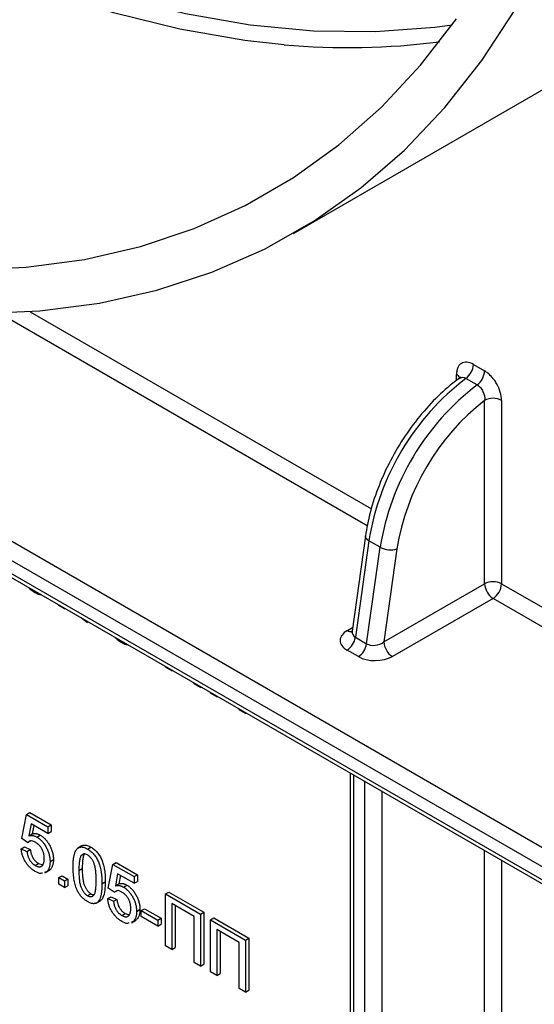
# Model space of a CAD drawing. Units: millimetres. Extents: x -647 to 6636, y -324 to 3696.
# Drawn here: x 2878 to 2943, y 1277 to 1401 of the extents above; entities that cross this region are included whole.
import ezdxf

# ---------------------------------------------------------------- set-up
doc = ezdxf.new("R2010")
doc.units = ezdxf.units.MM
doc.header["$LTSCALE"] = 10

msp = doc.modelspace()

# ---------------------------------------------------------------- linework, layer by layer
at = {"color": 7, "linetype": 'Continuous', "lineweight": 25}
for p, q in [((2682.22207, 1447.71091), (2988.54073, 1270.87691)), ((2987.48007, 1269.0398), (2681.16141, 1445.87379)), ((2681.16141, 1444.24071), (2987.48007, 1267.40671)), ((2681.47213, 1443.55394), (2987.79079, 1266.71995)), ((2912.74991, 1373.80089), (2961.18673, 1401.76287)), ((2935.3663, 1357.31794), (2936.78051, 1356.50153)), ((2935.8496, 1354.74851), (2934.43539, 1355.56492)), ((2936.78051, 1329.74014), (2936.78051, 1352.80571)), ((2938.90183, 1352.80571), (2938.90183, 1329.74014)), ((2921.79721, 1335.75), (2920.11541, 1323.76502)), ((2922.23811, 1335.15123), (2920.5338, 1323.00585)), ((2923.65232, 1334.33482), (2922.23811, 1335.15123)), ((2921.94801, 1322.18944), (2923.65232, 1334.33482)), ((2925.75753, 1334.11284), (2924.11817, 1322.43032)), ((2924.11817, 1322.43032), (2936.78051, 1329.74014)), ((2937.84117, 1327.90302), (2925.17883, 1320.59321)), ((2883.23258, 1326.98555), (2883.23258, 1327.08011)), ((2883.95782, 1326.56688), (2883.23258, 1326.98555)), ((2883.95782, 1326.66144), (2883.95782, 1326.56688)), ((2883.95782, 1326.56688), (2884.03973, 1326.61416)), ((2886.85877, 1324.80845), (2886.11843, 1325.41415)), ((2920.5338, 1323.00585), (2921.94801, 1322.18944)), ((2920.90346, 1320.57431), (2919.48925, 1321.39072)), ((2896.64948, 1319.24014), (2896.64948, 1319.3347)), ((2897.44724, 1318.7796), (2896.64948, 1319.24014)), ((2897.44724, 1318.87417), (2897.44724, 1318.7796)), ((2897.44724, 1318.7796), (2897.52915, 1318.82688)), ((2900.27567, 1317.14678), (2900.27567, 1317.24135)), ((2901.07343, 1316.68625), (2900.27567, 1317.14678)), ((2901.07343, 1316.78081), (2901.07343, 1316.68625)), ((2901.07343, 1316.68625), (2901.15534, 1316.73353)), ((2902.30634, 1315.97451), (2902.30634, 1316.06907)), ((2903.1041, 1315.51397), (2902.30634, 1315.97451)), ((2903.1041, 1315.60853), (2903.1041, 1315.51397)), ((2903.1041, 1315.51397), (2903.186, 1315.56125)), ((2905.93253, 1313.88115), (2905.93253, 1313.97572)), ((2906.73029, 1313.42061), (2905.93253, 1313.88115)), ((2906.73029, 1313.51518), (2906.73029, 1313.42061)), ((2906.73029, 1313.42061), (2906.81219, 1313.4679)), ((2919.86558, 1305.93233), (2919.86558, 1233.6009)), ((2878.59106, 1297.71526), (2879.17125, 1300.73024)), ((2879.17125, 1300.73024), (2879.59552, 1300.97516)), ((2879.17125, 1300.73024), (2881.85463, 1299.18116)), ((2879.59552, 1300.97516), (2882.2789, 1299.42608)), ((2879.76391, 1299.55063), (2879.47608, 1298.02482)), ((2881.85463, 1298.34368), (2879.76391, 1299.55063)), ((2880.10484, 1299.35381), (2879.90034, 1298.26974)), ((2881.85463, 1299.18116), (2882.2789, 1299.42608)), ((2881.85463, 1299.18116), (2881.85463, 1298.34368)), ((2882.2789, 1299.42608), (2882.2789, 1298.5886)), ((2879.47608, 1298.02482), (2879.90034, 1298.26974)), ((2880.48461, 1297.87836), (2880.90888, 1298.12328)), ((2881.85463, 1298.34368), (2882.2789, 1298.5886)), ((2878.51854, 1296.41717), (2878.9428, 1296.66209)), ((2879.3163, 1297.21285), (2878.59106, 1297.71526)), ((2878.9428, 1296.66209), (2879.66804, 1296.32717)), ((2879.3163, 1297.21285), (2879.74056, 1297.45777)), ((2886.18972, 1296.81198), (2885.65939, 1296.50582)), ((2886.85877, 1296.37608), (2887.28304, 1296.621)), ((2878.51854, 1296.41717), (2879.24378, 1296.08224)), ((2879.24378, 1296.08224), (2879.66804, 1296.32717)), ((2886.09841, 1295.61377), (2886.29451, 1295.72698)), ((2880.28064, 1294.31121), (2880.7049, 1294.55613)), ((2880.7049, 1294.55613), (2881.23074, 1294.3863)), ((2882.14473, 1294.80536), (2882.56899, 1295.05029)), ((2889.46963, 1291.4352), (2890.04982, 1294.45018)), ((2890.04982, 1294.45018), (2890.47408, 1294.6951)), ((2890.04982, 1294.45018), (2892.7332, 1292.90109)), ((2890.47408, 1294.6951), (2893.15746, 1293.14602)), ((2881.48966, 1293.36731), (2882.01999, 1293.67346)), ((2881.71185, 1293.52424), (2881.51213, 1293.46123)), ((2881.71185, 1293.52424), (2882.13612, 1293.76917)), ((2882.13612, 1293.76917), (2881.93639, 1293.70615)), ((2883.23258, 1292.77458), (2883.65685, 1293.0195)), ((2883.65685, 1293.0195), (2884.38209, 1292.60083)), ((2885.77092, 1293.69605), (2886.19518, 1293.94097)), ((2890.64247, 1293.27057), (2890.35465, 1291.74476)), ((2892.7332, 1292.06362), (2890.64247, 1293.27057)), ((2890.98341, 1293.07375), (2890.77891, 1291.98968)), ((2892.7332, 1292.90109), (2893.15746, 1293.14602)), ((2892.7332, 1292.90109), (2892.7332, 1292.06362)), ((2893.15746, 1293.14602), (2893.15746, 1292.30854)), ((2883.23258, 1291.9371), (2883.23258, 1292.77458)), ((2883.23258, 1292.77458), (2883.95782, 1292.35591)), ((2883.95782, 1291.51843), (2883.23258, 1291.9371)), ((2883.95782, 1292.35591), (2884.38209, 1292.60083)), ((2883.95782, 1292.35591), (2883.95782, 1291.51843)), ((2883.95782, 1291.51843), (2884.38209, 1291.76336)), ((2884.38209, 1292.60083), (2884.38209, 1291.76336)), ((2888.67187, 1292.01874), (2889.09613, 1292.26367)), ((2890.35465, 1291.74476), (2890.77891, 1291.98968)), ((2891.36318, 1291.5983), (2891.78744, 1291.84322)), ((2892.7332, 1292.06362), (2893.15746, 1292.30854)), ((2886.85877, 1290.51373), (2887.28304, 1290.75865)), ((2889.3971, 1290.1371), (2889.82137, 1290.38203)), ((2890.19487, 1290.93278), (2889.46963, 1291.4352)), ((2889.82137, 1290.38203), (2890.54661, 1290.0471)), ((2890.19487, 1290.93278), (2890.61913, 1291.17771)), ((2896.64948, 1290.72402), (2897.07375, 1290.96894)), ((2896.64948, 1290.72402), (2901.07343, 1288.17013)), ((2896.64948, 1284.19169), (2896.64948, 1290.72402)), ((2897.07375, 1290.96894), (2901.4977, 1288.41505)), ((2887.94834, 1289.56472), (2888.47867, 1289.87087)), ((2889.3971, 1290.1371), (2890.12234, 1289.80218)), ((2890.12234, 1289.80218), (2890.54661, 1290.0471)), ((2900.27567, 1287.87694), (2897.44724, 1289.50975)), ((2897.44724, 1289.50975), (2897.44724, 1283.73116)), ((2897.87151, 1289.26483), (2897.87151, 1283.97608)), ((2891.15921, 1288.03114), (2891.58347, 1288.27607)), ((2891.58347, 1288.27607), (2892.10931, 1288.10624)), ((2893.02329, 1288.5253), (2893.44756, 1288.77022)), ((2893.60348, 1288.63004), (2894.02775, 1288.87496)), ((2893.60348, 1287.87631), (2893.60348, 1288.63004)), ((2893.60348, 1288.63004), (2895.70667, 1287.41589)), ((2895.70667, 1286.66216), (2893.60348, 1287.87631)), ((2894.02775, 1288.87496), (2896.13094, 1287.66082)), ((2900.27567, 1282.09834), (2900.27567, 1287.87694)), ((2901.07343, 1288.17013), (2901.4977, 1288.41505)), ((2901.07343, 1288.17013), (2901.07343, 1281.6378)), ((2901.4977, 1288.41505), (2901.4977, 1281.88272)), ((2892.36823, 1287.08725), (2892.89856, 1287.3934)), ((2892.59042, 1287.24418), (2892.3907, 1287.18116)), ((2892.59042, 1287.24418), (2893.01468, 1287.4891)), ((2893.01468, 1287.4891), (2892.81496, 1287.42609)), ((2895.70667, 1287.41589), (2896.13094, 1287.66082)), ((2895.70667, 1287.41589), (2895.70667, 1286.66216)), ((2895.70667, 1286.66216), (2896.13094, 1286.90709)), ((2896.13094, 1287.66082), (2896.13094, 1286.90709)), ((2902.30634, 1287.45839), (2902.7306, 1287.70331)), ((2902.30634, 1287.45839), (2906.73029, 1284.9045)), ((2902.30634, 1280.92606), (2902.30634, 1287.45839)), ((2902.7306, 1287.70331), (2907.15455, 1285.14942)), ((2905.93253, 1284.6113), (2903.1041, 1286.24412)), ((2903.1041, 1286.24412), (2903.1041, 1280.46552)), ((2903.52836, 1285.9992), (2903.52836, 1280.71045)), ((2897.44724, 1283.73116), (2896.64948, 1284.19169)), ((2905.93253, 1278.83271), (2905.93253, 1284.6113)), ((2906.73029, 1284.9045), (2907.15455, 1285.14942)), ((2906.73029, 1284.9045), (2906.73029, 1278.37217)), ((2907.15455, 1285.14942), (2907.15455, 1278.61709)), ((2897.44724, 1283.73116), (2897.87151, 1283.97608)), ((2901.07343, 1281.6378), (2900.27567, 1282.09834)), ((2901.07343, 1281.6378), (2901.4977, 1281.88272)), ((2903.1041, 1280.46552), (2902.30634, 1280.92606)), ((2903.1041, 1280.46552), (2903.52836, 1280.71045)), ((2906.73029, 1278.37217), (2905.93253, 1278.83271)), ((2906.73029, 1278.37217), (2907.15455, 1278.61709))]:
    msp.add_line(p, q, dxfattribs=at)
at = {"color": 8, "linetype": 'Continuous', "lineweight": 25}
for p, q in [((2922.01765, 1337.03774), (2875.72321, 1363.76295)), ((2879.63769, 1363.9526), (2922.57075, 1339.16787)), ((2933.24498, 1355.29533), (2933.24498, 1356.07134)), ((2938.90183, 1329.74014), (2981.74245, 1305.00877)), ((2981.74245, 1302.55935), (2937.84117, 1327.90302)), ((2919.52198, 1323.85884), (2920.18204, 1324.23989)), ((2920.30492, 1305.67871), (2920.30492, 1232.98859)), ((2921.71914, 1232.17219), (2921.71914, 1304.8623)), ((2923.84046, 1303.63769), (2923.84046, 1232.17219)), ((2936.78051, 1186.45076), (2936.78051, 1296.16755)), ((2938.90183, 1294.94294), (2938.90183, 1186.45076))]:
    msp.add_line(p, q, dxfattribs=at)
at = {"color": 8, "linetype": 'Continuous', "lineweight": 25, "flags": 128}
for points in [[(2911.56647, 1397.5267), (2906.6398, 1398.06958), (2898.45368, 1399.48286), (2890.11336, 1401.54545), (2881.64759, 1404.25026), (2873.08551, 1407.58797), (2864.45664, 1411.54708), (2855.7907, 1416.11394), (2847.11754, 1421.27283), (2838.46704, 1427.00597), (2829.869, 1433.29361), (2821.35305, 1440.1141), (2812.94851, 1447.44393), (2804.68435, 1455.25785), (2796.58904, 1463.52895), (2788.69045, 1472.22872), (2781.01581, 1481.3272), (2778.85962, 1484.00606)], [(2806.58027, 1456.34829), (2814.30162, 1449.06475), (2822.64583, 1441.78752), (2831.10067, 1435.01599), (2839.637, 1428.77347), (2848.22541, 1423.08148), (2856.83632, 1417.95962), (2865.44007, 1413.42553), (2874.00701, 1409.49484), (2882.50763, 1406.18109), (2890.91265, 1403.49569), (2899.19311, 1401.44789), (2907.32047, 1400.04476), (2915.26676, 1399.29112), (2923.00458, 1399.18957), (2930.50729, 1399.74046), (2932.7071, 1400.03254)], [(2922.23811, 1335.15123), (2922.05125, 1335.27819), (2921.91172, 1335.41526), (2921.82487, 1335.55719), (2921.79405, 1335.69852), (2921.79716, 1335.74968)]]:
    msp.add_lwpolyline(points, dxfattribs=at)
at = {"color": 7, "linetype": 'Continuous', "lineweight": 25, "flags": 128}
for points in [[(2779.596, 1406.75176), (2788.10182, 1400.40271), (2796.6657, 1394.59369), (2805.25865, 1389.34436), (2813.8516, 1384.67248), (2822.41548, 1380.59386), (2830.9213, 1377.1223), (2839.34029, 1374.26954), (2847.64396, 1372.04523), (2855.80421, 1370.45691), (2863.79342, 1369.50996), (2871.58458, 1369.20756), (2879.15131, 1369.55075), (2886.46801, 1370.53836), (2893.50992, 1372.16706), (2900.25322, 1374.43133), (2906.67509, 1377.32351), (2912.75379, 1380.83381), (2918.46877, 1384.95036), (2923.80068, 1389.65923), (2928.73148, 1394.94448), (2933.24449, 1400.78823)], [(2779.01466, 1402.23101), (2787.71375, 1395.74656), (2796.47151, 1389.81132), (2805.25865, 1384.44512), (2814.04579, 1379.66591), (2822.80355, 1375.48966), (2831.50264, 1371.93034), (2840.11399, 1368.99985), (2848.6088, 1366.70798), (2856.95866, 1365.06241), (2865.13566, 1364.06864), (2873.11245, 1363.72998), (2880.86237, 1364.04756), (2888.35951, 1365.02034), (2895.57878, 1366.64505), (2902.49607, 1368.91626), (2909.08824, 1371.82637), (2915.33324, 1375.36567), (2921.2102, 1379.52231), (2926.69947, 1384.28239), (2931.7827, 1389.63001), (2936.44287, 1395.54727), (2940.66443, 1402.0144)]]:
    msp.add_lwpolyline(points, dxfattribs=at)
at = {"color": 7, "linetype": 'Continuous', "lineweight": 25}
for centre, radius, start, end in [((2919.61983, 1486.84049), 89.67613, 264.8476141, 277.370653), ((2933.03102, 1357.43437), 2.33818, 306.9146963, 357.1456997), ((2934.44523, 1356.61796), 2.33818, 306.9146963, 357.1456997), ((2953.83574, 1330.1223), 31.99532, 127.3260243, 170.9569183), ((2955.24995, 1329.30589), 31.99532, 127.3260243, 170.9569183), ((2955.06571, 1329.42662), 29.68046, 128.0295901, 170.915625), ((2937.84117, 1350.75864), 2.30553, 62.6096722, 117.3903278), ((2924.97232, 1336.75963), 2.76081, 241.437352, 286.523756), ((2937.84117, 1327.69307), 2.30553, 62.6096722, 117.3903278), ((2939.08334, 1329.84493), 2.30521, 182.6054785, 237.3945217), ((2936.59901, 1329.84493), 2.30521, 302.6054783, 357.3945215), ((2918.21473, 1323.36032), 2.346, 302.9067666, 351.3096049), ((2919.62894, 1322.54391), 2.346, 302.9067666, 351.3096049), ((2926.42099, 1322.53511), 2.30521, 182.6054785, 237.3945217)]:
    msp.add_arc(centre, radius, start, end, dxfattribs=at)
at = {"color": 8, "linetype": 'Continuous', "lineweight": 25}
for centre, radius, start, end in [((2932.8855, 1355.3275), 0.82615, 20.6787069, 64.2066587), ((2919.99873, 1324.59211), 0.87464, 236.9692785, 277.0417495)]:
    msp.add_arc(centre, radius, start, end, dxfattribs=at)
at = {"color": 7, "linetype": 'Continuous', "lineweight": 25}
for centre, major_axis, ratio, start_param, end_param in [((2921.6433, 1322.63423), (3.02314, 0.04006), 0.577152486, 2.340892328, 3.911688655), ((2923.05751, 1323.04263), (1.51856, 0.34185), 0.653887795, 3.758339503, 5.32913583), ((2923.05751, 1321.81782), (3.02314, 0.04006), 0.577152486, 3.911688655, 5.482484981)]:
    msp.add_ellipse(centre, major_axis=major_axis, ratio=ratio, start_param=start_param, end_param=end_param, dxfattribs=at)
at = {"color": 8, "linetype": 'Continuous', "lineweight": 25}
msp.add_ellipse((2921.6433, 1323.85904), major_axis=(1.51856, 0.34185), ratio=0.653887795, start_param=2.899673138, end_param=3.758339503, dxfattribs=at)
at = {"color": 7, "linetype": 'Continuous', "lineweight": 25}
for points, knots in [([(2935.3663, 1357.31794), (2935.08485, 1357.48041), (2934.80532, 1357.57565), (2934.29385, 1357.62263), (2934.05738, 1357.57413), (2933.76455, 1357.40036), (2933.67535, 1357.3245), (2933.52244, 1357.14446), (2933.45776, 1357.04009), (2933.35217, 1356.80244), (2933.31184, 1356.66946), (2933.25856, 1356.38576), (2933.24498, 1356.2338), (2933.24498, 1356.07134)], [0, 0, 0, 0, 0.25, 0.25, 0.5, 0.5, 0.625, 0.625, 0.75, 0.75, 0.875, 0.875, 1, 1, 1, 1]), ([(2938.90183, 1352.80571), (2938.90183, 1353.13058), (2938.84623, 1353.48566), (2938.63601, 1354.19998), (2938.47878, 1354.56623), (2938.18595, 1355.07759), (2938.07695, 1355.24511), (2937.84617, 1355.55837), (2937.72417, 1355.70503), (2937.4668, 1355.97823), (2937.33161, 1356.1041), (2937.05953, 1356.32433), (2936.92121, 1356.4203), (2936.78051, 1356.50153)], [0, 0, 0, 0, 0.25, 0.25, 0.5, 0.5, 0.625, 0.625, 0.75, 0.75, 0.875, 0.875, 1, 1, 1, 1]), ([(2933.79547, 1355.71788), (2933.34844, 1355.38487), (2932.05683, 1354.42269), (2930.00676, 1352.47837), (2927.76541, 1349.81927), (2925.7865, 1346.86126), (2924.12675, 1343.70419), (2922.84478, 1340.44435), (2922.11878, 1337.7698), (2921.87363, 1336.22999), (2921.79721, 1335.75)], [0, 0, 0, 0, 0.0759323, 0.219389568, 0.362609293, 0.505608271, 0.648561459, 0.79165016, 0.935051704, 1, 1, 1, 1]), ([(2933.70595, 1355.68085), (2933.70825, 1355.6822), (2933.71405, 1355.68561), (2933.63782, 1355.62218), (2933.59185, 1355.58393)], [0, 0, 0, 0, 0.396926188, 1, 1, 1, 1]), ([(2935.8496, 1354.74851), (2935.99207, 1354.66627), (2936.12887, 1354.55014), (2936.37627, 1354.265), (2936.48548, 1354.0967), (2936.7427, 1353.55903), (2936.81941, 1353.15382), (2936.78051, 1352.80571)], [0, 0, 0, 0, 0.25, 0.25, 0.5, 0.5, 1, 1, 1, 1]), ([(2880.27611, 1328.60854), (2880.01646, 1328.7541), (2879.73889, 1328.9097), (2879.52544, 1329.20884), (2879.51165, 1329.22816)], [0, 0, 0, 0, 0.935420127, 1, 1, 1, 1]), ([(2881.02339, 1328.35546), (2881.0117, 1328.35148), (2880.81065, 1328.28302), (2880.53538, 1328.45065), (2880.27611, 1328.60854)], [0, 0, 0, 0, 0.058098341, 1, 1, 1, 1]), ([(2920.10269, 1323.79559), (2920.07235, 1323.69992), (2920.04136, 1323.60221), (2920.07283, 1323.63256), (2920.07349, 1323.6332)], [0, 0, 0, 0, 0.979100131, 1, 1, 1, 1]), ([(2891.15467, 1322.32848), (2890.89503, 1322.47403), (2890.61746, 1322.62964), (2890.404, 1322.92878), (2890.39022, 1322.9481)], [0, 0, 0, 0, 0.935420127, 1, 1, 1, 1]), ([(2891.90195, 1322.07539), (2891.89027, 1322.07142), (2891.68922, 1322.00295), (2891.41395, 1322.17058), (2891.15467, 1322.32848)], [0, 0, 0, 0, 0.058098341, 1, 1, 1, 1]), ([(2879.47608, 1298.02482), (2879.5161, 1298.0364), (2879.59468, 1298.05913), (2879.71726, 1298.07753), (2879.8416, 1298.08092), (2879.96696, 1298.0701), (2880.09435, 1298.04451), (2880.22299, 1298.00356), (2880.35333, 1297.95083), (2880.44073, 1297.90258), (2880.48461, 1297.87836)], [0, 0, 0, 0, 0.136729402, 0.268514917, 0.395529405, 0.519999954, 0.640496477, 0.761236102, 0.880106717, 1, 1, 1, 1]), ([(2879.90034, 1298.26974), (2879.94036, 1298.28132), (2880.01895, 1298.30405), (2880.14153, 1298.32245), (2880.26586, 1298.32584), (2880.39122, 1298.31502), (2880.51861, 1298.28943), (2880.64725, 1298.24848), (2880.77759, 1298.19575), (2880.86499, 1298.14751), (2880.90888, 1298.12328)], [0, 0, 0, 0, 0.136729402, 0.268514917, 0.395529405, 0.519999954, 0.640496477, 0.761236102, 0.880106717, 1, 1, 1, 1]), ([(2880.48461, 1297.87836), (2880.54173, 1297.84366), (2880.6542, 1297.77532), (2880.81994, 1297.65169), (2880.97841, 1297.51274), (2881.13086, 1297.36081), (2881.27527, 1297.19269), (2881.41312, 1297.0105), (2881.54385, 1296.81372), (2881.6667, 1296.60506), (2881.77814, 1296.38782), (2881.87788, 1296.16716), (2881.95935, 1295.94361), (2882.02786, 1295.71869), (2882.07954, 1295.49162), (2882.11876, 1295.26266), (2882.13973, 1295.03259), (2882.14304, 1294.88229), (2882.14473, 1294.80536)], [0, 0, 0, 0, 0.061997419, 0.122087954, 0.181375311, 0.239508008, 0.297835698, 0.356879971, 0.417281825, 0.479640409, 0.542500067, 0.60496242, 0.666991033, 0.730216243, 0.794172863, 0.860458143, 0.92857818, 1, 1, 1, 1]), ([(2880.90888, 1298.12328), (2880.96599, 1298.08858), (2881.07847, 1298.02025), (2881.2442, 1297.89661), (2881.40267, 1297.75766), (2881.55512, 1297.60573), (2881.69954, 1297.43761), (2881.83739, 1297.25543), (2881.96811, 1297.05864), (2882.09097, 1296.84998), (2882.20241, 1296.63275), (2882.30215, 1296.41208), (2882.38361, 1296.18853), (2882.45213, 1295.96362), (2882.5038, 1295.73655), (2882.54303, 1295.50759), (2882.564, 1295.27751), (2882.5673, 1295.12721), (2882.56899, 1295.05029)], [0, 0, 0, 0, 0.061997419, 0.122087954, 0.181375311, 0.239508008, 0.297835698, 0.356879971, 0.417281825, 0.479640409, 0.542500067, 0.60496242, 0.666991033, 0.730216243, 0.794172863, 0.860458143, 0.92857818, 1, 1, 1, 1]), ([(2880.28404, 1297.24042), (2880.17769, 1297.29499), (2879.96525, 1297.404), (2879.67123, 1297.44703), (2879.54169, 1297.35029), (2879.48283, 1297.30634)], [0, 0, 0, 0, 0.353598072, 0.706328738, 1, 1, 1, 1]), ([(2881.41949, 1295.17431), (2881.41866, 1295.22804), (2881.41704, 1295.33267), (2881.40338, 1295.49155), (2881.38035, 1295.64682), (2881.35055, 1295.79856), (2881.30947, 1295.94726), (2881.26074, 1296.09263), (2881.20105, 1296.2341), (2881.13465, 1296.37255), (2881.0588, 1296.50609), (2880.97249, 1296.6317), (2880.87911, 1296.75193), (2880.77676, 1296.8648), (2880.6654, 1296.96905), (2880.54613, 1297.06865), (2880.41771, 1297.15896), (2880.3294, 1297.21278), (2880.28404, 1297.24042)], [0, 0, 0, 0, 0.0728659335, 0.141886872, 0.2074526264, 0.27043768, 0.3316408722, 0.3901075775, 0.4480692869, 0.5055029519, 0.5624881528, 0.6190843289, 0.6764155307, 0.7354523605, 0.7962407694, 0.8604056781, 0.9283049273, 1, 1, 1, 1]), ([(2885.04568, 1294.1121), (2885.04641, 1294.20503), (2885.04784, 1294.38704), (2885.05672, 1294.64945), (2885.07221, 1294.89456), (2885.09535, 1295.12157), (2885.12274, 1295.33298), (2885.15836, 1295.52618), (2885.19843, 1295.70381), (2885.2465, 1295.86362), (2885.29933, 1296.00911), (2885.35925, 1296.13862), (2885.42668, 1296.25176), (2885.49829, 1296.35202), (2885.57786, 1296.43501), (2885.66058, 1296.50714), (2885.75246, 1296.56053), (2885.84969, 1296.60013), (2885.95369, 1296.62456), (2886.06392, 1296.63381), (2886.17995, 1296.63119), (2886.30399, 1296.60803), (2886.43347, 1296.57277), (2886.56938, 1296.52337), (2886.71188, 1296.45823), (2886.80926, 1296.40377), (2886.85877, 1296.37608)], [0, 0, 0, 0, 0.0631144584, 0.1236146458, 0.1809737112, 0.235261455, 0.2871007018, 0.3360307363, 0.3823823486, 0.4263340837, 0.4682106948, 0.5082496013, 0.5466283366, 0.5836495392, 0.618994315, 0.6535830186, 0.6871561362, 0.720422192, 0.7532302188, 0.7862601561, 0.8195039835, 0.8535452747, 0.8883082803, 0.9239958607, 0.9613503048, 1, 1, 1, 1]), ([(2886.14982, 1296.75742), (2886.21923, 1296.80041), (2886.40002, 1296.91239), (2886.80516, 1296.86095), (2887.12364, 1296.70104), (2887.28304, 1296.621)], [0, 0, 0, 0, 0.237365659, 0.618304625, 1, 1, 1, 1]), ([(2887.28304, 1296.621), (2887.35569, 1296.57659), (2887.49841, 1296.48936), (2887.70678, 1296.32955), (2887.90316, 1296.14858), (2888.08742, 1295.95101), (2888.2564, 1295.73762), (2888.40731, 1295.50969), (2888.53852, 1295.26963), (2888.6486, 1295.01631), (2888.74481, 1294.75079), (2888.83029, 1294.47031), (2888.90756, 1294.17366), (2888.96239, 1293.9164), (2889.0015, 1293.69907), (2889.02739, 1293.5235), (2889.04888, 1293.33778), (2889.06535, 1293.14269), (2889.07886, 1292.93724), (2889.08929, 1292.72138), (2889.09458, 1292.49578), (2889.09561, 1292.34249), (2889.09613, 1292.26367)], [0, 0, 0, 0, 0.056724337, 0.111437236, 0.164367822, 0.216435372, 0.26764149, 0.31735978, 0.367473063, 0.418210397, 0.471404283, 0.52796572, 0.588061116, 0.652134263, 0.686344836, 0.72326368, 0.762610251, 0.804738937, 0.849430339, 0.896711258, 0.946889638, 1, 1, 1, 1]), ([(2880.27611, 1293.56009), (2880.21523, 1293.59666), (2880.09615, 1293.6682), (2879.92178, 1293.79311), (2879.75595, 1293.92751), (2879.59858, 1294.07383), (2879.44921, 1294.23014), (2879.30957, 1294.39979), (2879.17724, 1294.57803), (2879.05514, 1294.76632), (2878.94388, 1294.96194), (2878.84419, 1295.16169), (2878.75742, 1295.36489), (2878.68361, 1295.57059), (2878.6221, 1295.77902), (2878.57503, 1295.99012), (2878.53776, 1296.20477), (2878.52501, 1296.34563), (2878.51854, 1296.41717)], [0, 0, 0, 0, 0.069298023, 0.135560844, 0.199670956, 0.261716238, 0.32266193, 0.382906924, 0.443032033, 0.503500787, 0.563724281, 0.623980022, 0.683629387, 0.743848272, 0.805191846, 0.867648743, 0.932778084, 1, 1, 1, 1]), ([(2879.24378, 1296.08224), (2879.25096, 1296.03091), (2879.26493, 1295.93106), (2879.29154, 1295.78283), (2879.32611, 1295.63944), (2879.36495, 1295.50194), (2879.41113, 1295.36979), (2879.46115, 1295.24333), (2879.52015, 1295.12306), (2879.58217, 1295.00792), (2879.65025, 1294.8987), (2879.72504, 1294.79659), (2879.80445, 1294.69932), (2879.88945, 1294.60815), (2879.98017, 1294.52496), (2880.07545, 1294.44559), (2880.17653, 1294.37496), (2880.24549, 1294.33273), (2880.28064, 1294.31121)], [0, 0, 0, 0, 0.077361337, 0.150479832, 0.219977237, 0.286680997, 0.349678494, 0.410679625, 0.469427114, 0.526755701, 0.583141981, 0.638824428, 0.69526347, 0.752695805, 0.810849183, 0.871356304, 0.934436431, 1, 1, 1, 1]), ([(2879.66804, 1296.32717), (2879.67522, 1296.27583), (2879.68919, 1296.17598), (2879.71581, 1296.02775), (2879.75038, 1295.88436), (2879.78922, 1295.74687), (2879.83539, 1295.61472), (2879.88542, 1295.48825), (2879.94441, 1295.36799), (2880.00644, 1295.25284), (2880.07451, 1295.14362), (2880.1493, 1295.04151), (2880.22871, 1294.94424), (2880.31371, 1294.85307), (2880.40443, 1294.76989), (2880.49972, 1294.69051), (2880.60079, 1294.61988), (2880.66976, 1294.57765), (2880.7049, 1294.55613)], [0, 0, 0, 0, 0.077361337, 0.150479832, 0.219977237, 0.286680997, 0.349678494, 0.410679625, 0.469427114, 0.526755701, 0.583141981, 0.638824428, 0.69526347, 0.752695805, 0.810849183, 0.871356304, 0.934436431, 1, 1, 1, 1]), ([(2886.09841, 1295.61377), (2886.07145, 1295.57729), (2886.01453, 1295.50025), (2885.95083, 1295.34601), (2885.89457, 1295.16021), (2885.84825, 1294.93803), (2885.81473, 1294.67824), (2885.78828, 1294.3845), (2885.77453, 1294.0531), (2885.77216, 1293.81835), (2885.77092, 1293.69605)], [0, 0, 0, 0, 0.083888113, 0.177154033, 0.282513636, 0.399399861, 0.529490806, 0.672802178, 0.829535762, 1, 1, 1, 1]), ([(2886.52267, 1295.85869), (2886.49572, 1295.82221), (2886.43879, 1295.74517), (2886.3751, 1295.59094), (2886.31883, 1295.40513), (2886.27251, 1295.18295), (2886.239, 1294.92317), (2886.21254, 1294.62942), (2886.1988, 1294.29802), (2886.19642, 1294.06327), (2886.19518, 1293.94097)], [0, 0, 0, 0, 0.083888113, 0.177154033, 0.282513636, 0.399399861, 0.529490806, 0.672802178, 0.829535762, 1, 1, 1, 1]), ([(2886.85084, 1295.62693), (2886.76903, 1295.66754), (2886.60546, 1295.74875), (2886.37843, 1295.77649), (2886.27204, 1295.70721), (2886.22223, 1295.67478)], [0, 0, 0, 0, 0.347358544, 0.694447084, 1, 1, 1, 1]), ([(2887.94663, 1292.44003), (2887.94594, 1292.56346), (2887.94463, 1292.79993), (2887.92976, 1293.1455), (2887.90645, 1293.46372), (2887.87457, 1293.75497), (2887.83221, 1294.02005), (2887.78082, 1294.25861), (2887.71959, 1294.47071), (2887.64679, 1294.65911), (2887.56574, 1294.82595), (2887.48108, 1294.97875), (2887.39069, 1295.11931), (2887.29297, 1295.24663), (2887.19107, 1295.36266), (2887.08264, 1295.46462), (2886.96875, 1295.55455), (2886.89059, 1295.60253), (2886.85084, 1295.62693)], [0, 0, 0, 0, 0.115629131, 0.221541039, 0.317047856, 0.403150876, 0.480181217, 0.547649366, 0.607035843, 0.658652408, 0.70572289, 0.749804088, 0.792586815, 0.833873961, 0.874768393, 0.915222699, 0.956880704, 1, 1, 1, 1]), ([(2886.85877, 1296.37608), (2886.93142, 1296.33167), (2887.07414, 1296.24443), (2887.28252, 1296.08462), (2887.4789, 1295.90366), (2887.66315, 1295.70609), (2887.83214, 1295.4927), (2887.98305, 1295.26477), (2888.11426, 1295.0247), (2888.22433, 1294.77139), (2888.32055, 1294.50586), (2888.40602, 1294.22538), (2888.48329, 1293.92874), (2888.53812, 1293.67148), (2888.57723, 1293.45415), (2888.60312, 1293.27858), (2888.62461, 1293.09286), (2888.64108, 1292.89776), (2888.65459, 1292.69232), (2888.66502, 1292.47646), (2888.67032, 1292.25085), (2888.67134, 1292.09756), (2888.67187, 1292.01874)], [0, 0, 0, 0, 0.056724337, 0.111437236, 0.164367822, 0.216435372, 0.26764149, 0.31735978, 0.367473063, 0.418210397, 0.471404283, 0.52796572, 0.588061116, 0.652134263, 0.686344836, 0.72326368, 0.762610251, 0.804738937, 0.849430339, 0.896711258, 0.946889638, 1, 1, 1, 1]), ([(2880.28064, 1294.31121), (2880.32376, 1294.28752), (2880.40808, 1294.24119), (2880.53075, 1294.19028), (2880.64662, 1294.1562), (2880.75514, 1294.13947), (2880.85758, 1294.13743), (2880.95054, 1294.1577), (2881.03909, 1294.18969), (2881.11753, 1294.2435), (2881.18893, 1294.31015), (2881.25056, 1294.39231), (2881.30244, 1294.48833), (2881.34612, 1294.59728), (2881.37837, 1294.72179), (2881.40209, 1294.85943), (2881.41732, 1295.01027), (2881.41876, 1295.11885), (2881.41949, 1295.17431)], [0, 0, 0, 0, 0.065801038, 0.128676796, 0.188675875, 0.247598437, 0.30484942, 0.361785899, 0.419522706, 0.478681815, 0.538769503, 0.598799056, 0.660184282, 0.722951531, 0.787992689, 0.855403768, 0.926153061, 1, 1, 1, 1]), ([(2882.14473, 1294.80536), (2882.14344, 1294.73364), (2882.14091, 1294.59195), (2882.12012, 1294.393), (2882.08588, 1294.2095), (2882.04004, 1294.03977), (2881.9781, 1293.88753), (2881.90298, 1293.7505), (2881.81632, 1293.62583), (2881.74683, 1293.55825), (2881.71185, 1293.52424)], [0, 0, 0, 0, 0.132461622, 0.261649501, 0.387546698, 0.510781629, 0.632675361, 0.754660354, 0.87652278, 1, 1, 1, 1]), ([(2882.56899, 1295.05029), (2882.56771, 1294.97856), (2882.56517, 1294.83688), (2882.54438, 1294.63792), (2882.51014, 1294.45442), (2882.4643, 1294.2847), (2882.40237, 1294.13246), (2882.32724, 1293.99542), (2882.24059, 1293.87075), (2882.17109, 1293.80317), (2882.13612, 1293.76917)], [0, 0, 0, 0, 0.132461622, 0.261649501, 0.387546698, 0.510781629, 0.632675361, 0.754660354, 0.87652278, 1, 1, 1, 1]), ([(2885.59527, 1291.11882), (2885.55044, 1291.21938), (2885.45799, 1291.42674), (2885.34979, 1291.75178), (2885.25328, 1292.09655), (2885.17753, 1292.46149), (2885.1182, 1292.84655), (2885.07535, 1293.25238), (2885.0511, 1293.67759), (2885.04753, 1293.96399), (2885.04568, 1294.1121)], [0, 0, 0, 0, 0.097420668, 0.200885588, 0.31117197, 0.429797946, 0.557739926, 0.694715269, 0.84212991, 1, 1, 1, 1]), ([(2881.18752, 1293.3588), (2881.12315, 1293.33115), (2880.87407, 1293.22416), (2880.53072, 1293.41705), (2880.27611, 1293.56009)], [0, 0, 0, 0, 0.258463627, 1, 1, 1, 1]), ([(2885.77092, 1293.69605), (2885.77164, 1293.56999), (2885.77301, 1293.32869), (2885.78742, 1292.97678), (2885.81221, 1292.65249), (2885.84498, 1292.35765), (2885.88826, 1292.09043), (2885.9426, 1291.85112), (2886.00385, 1291.63962), (2886.07965, 1291.45372), (2886.16265, 1291.28993), (2886.24833, 1291.14082), (2886.33872, 1291.00393), (2886.43323, 1290.87875), (2886.53333, 1290.76749), (2886.63791, 1290.66836), (2886.74701, 1290.58307), (2886.8213, 1290.53698), (2886.85877, 1290.51373)], [0, 0, 0, 0, 0.118405508, 0.226654333, 0.324092342, 0.411704803, 0.489025905, 0.556909397, 0.616233344, 0.667349281, 0.713512393, 0.757696505, 0.799492511, 0.839976065, 0.879885742, 0.919148659, 0.959227356, 1, 1, 1, 1]), ([(2886.19518, 1293.94097), (2886.1959, 1293.81491), (2886.19728, 1293.57361), (2886.21168, 1293.2217), (2886.23647, 1292.89741), (2886.26925, 1292.60257), (2886.31252, 1292.33535), (2886.36686, 1292.09604), (2886.42812, 1291.88455), (2886.50392, 1291.69864), (2886.58691, 1291.53486), (2886.6726, 1291.38574), (2886.76299, 1291.24885), (2886.8575, 1291.12367), (2886.95759, 1291.01241), (2887.06217, 1290.91328), (2887.17127, 1290.828), (2887.24557, 1290.7819), (2887.28304, 1290.75865)], [0, 0, 0, 0, 0.118405508, 0.226654333, 0.324092342, 0.411704803, 0.489025905, 0.556909397, 0.616233344, 0.667349281, 0.713512393, 0.757696505, 0.799492511, 0.839976065, 0.879885742, 0.919148659, 0.959227356, 1, 1, 1, 1]), ([(2886.85877, 1290.51373), (2886.89623, 1290.49376), (2886.97051, 1290.45415), (2887.07986, 1290.41284), (2887.18404, 1290.39345), (2887.28398, 1290.38904), (2887.37918, 1290.4031), (2887.46913, 1290.4362), (2887.55526, 1290.48607), (2887.63788, 1290.55559), (2887.7131, 1290.65497), (2887.77551, 1290.79494), (2887.829, 1290.97236), (2887.87251, 1291.18935), (2887.90543, 1291.44584), (2887.93007, 1291.74073), (2887.94456, 1292.07552), (2887.94592, 1292.3148), (2887.94663, 1292.44003)], [0, 0, 0, 0, 0.040781846, 0.080869589, 0.120268166, 0.16018685, 0.200459738, 0.242265178, 0.286459262, 0.332952084, 0.384430534, 0.443389125, 0.511681472, 0.589020026, 0.676245191, 0.773705191, 0.881567768, 1, 1, 1, 1]), ([(2888.67187, 1292.01874), (2888.67112, 1291.92626), (2888.66967, 1291.74557), (2888.66103, 1291.48518), (2888.6446, 1291.24252), (2888.62438, 1291.01471), (2888.59379, 1290.80619), (2888.56083, 1290.61138), (2888.52007, 1290.43439), (2888.47251, 1290.27454), (2888.41894, 1290.13039), (2888.3602, 1290.00013), (2888.29514, 1289.88455), (2888.22182, 1289.78626), (2888.1436, 1289.70144), (2888.0599, 1289.62994), (2887.96895, 1289.57451), (2887.87085, 1289.53571), (2887.76758, 1289.50936), (2887.65708, 1289.49954), (2887.53984, 1289.50623), (2887.41665, 1289.52521), (2887.28625, 1289.56228), (2887.14968, 1289.61188), (2887.00642, 1289.67736), (2886.90867, 1289.73208), (2886.85877, 1289.76)], [0, 0, 0, 0, 0.062873946, 0.12283663, 0.179656567, 0.233960012, 0.285595019, 0.334513106, 0.380904826, 0.424894592, 0.466529035, 0.506488294, 0.545031554, 0.58183118, 0.61744828, 0.652066913, 0.685879714, 0.719174555, 0.752181646, 0.785240164, 0.81865645, 0.852547741, 0.887626342, 0.923635078, 0.961021844, 1, 1, 1, 1]), ([(2889.09613, 1292.26367), (2889.06604, 1291.53772), (2889.02839, 1290.62946), (2888.62775, 1289.95402), (2888.45945, 1289.88372), (2888.41255, 1289.86413)], [0, 0, 0, 0, 0.7417555667, 0.9280339409, 1, 1, 1, 1]), ([(2890.35465, 1291.74476), (2890.39466, 1291.75633), (2890.47325, 1291.77907), (2890.59583, 1291.79747), (2890.72016, 1291.80085), (2890.84553, 1291.79004), (2890.97291, 1291.76444), (2891.10156, 1291.72349), (2891.23189, 1291.67076), (2891.31929, 1291.62252), (2891.36318, 1291.5983)], [0, 0, 0, 0, 0.136729402, 0.268514917, 0.395529405, 0.519999954, 0.640496477, 0.761236102, 0.880106717, 1, 1, 1, 1]), ([(2890.77891, 1291.98968), (2890.81893, 1292.00126), (2890.89751, 1292.02399), (2891.02009, 1292.04239), (2891.14443, 1292.04578), (2891.26979, 1292.03496), (2891.39718, 1292.00937), (2891.52582, 1291.96842), (2891.65616, 1291.91569), (2891.74356, 1291.86744), (2891.78744, 1291.84322)], [0, 0, 0, 0, 0.136729402, 0.268514917, 0.395529405, 0.519999954, 0.640496477, 0.761236102, 0.880106717, 1, 1, 1, 1]), ([(2891.36318, 1291.5983), (2891.42029, 1291.5636), (2891.53277, 1291.49526), (2891.6985, 1291.37163), (2891.85697, 1291.23268), (2892.00942, 1291.08075), (2892.15384, 1290.91263), (2892.29169, 1290.73044), (2892.42241, 1290.53366), (2892.54527, 1290.325), (2892.65671, 1290.10776), (2892.75645, 1289.8871), (2892.83791, 1289.66354), (2892.90643, 1289.43863), (2892.9581, 1289.21156), (2892.99733, 1288.9826), (2893.0183, 1288.75252), (2893.0216, 1288.60223), (2893.02329, 1288.5253)], [0, 0, 0, 0, 0.061997419, 0.122087954, 0.181375311, 0.239508008, 0.297835698, 0.356879971, 0.417281825, 0.479640409, 0.542500067, 0.60496242, 0.666991033, 0.730216243, 0.794172863, 0.860458143, 0.92857818, 1, 1, 1, 1]), ([(2891.78744, 1291.84322), (2891.84456, 1291.80852), (2891.95703, 1291.74018), (2892.12277, 1291.61655), (2892.28124, 1291.4776), (2892.43369, 1291.32567), (2892.5781, 1291.15755), (2892.71595, 1290.97536), (2892.84668, 1290.77858), (2892.96953, 1290.56992), (2893.08097, 1290.35268), (2893.18071, 1290.13202), (2893.26218, 1289.90847), (2893.33069, 1289.68355), (2893.38237, 1289.45648), (2893.42159, 1289.22752), (2893.44256, 1288.99745), (2893.44587, 1288.84715), (2893.44756, 1288.77022)], [0, 0, 0, 0, 0.061997419, 0.122087954, 0.181375311, 0.239508008, 0.297835698, 0.356879971, 0.417281825, 0.479640409, 0.542500067, 0.60496242, 0.666991033, 0.730216243, 0.794172863, 0.860458143, 0.92857818, 1, 1, 1, 1]), ([(2886.85877, 1289.76), (2886.79336, 1289.79992), (2886.66581, 1289.87775), (2886.47954, 1290.01383), (2886.30471, 1290.165), (2886.13985, 1290.32755), (2885.98682, 1290.50602), (2885.84488, 1290.69761), (2885.71119, 1290.90143), (2885.63422, 1291.04577), (2885.59527, 1291.11882)], [0, 0, 0, 0, 0.13790323, 0.268873343, 0.395178127, 0.517089238, 0.636743027, 0.756221816, 0.876628359, 1, 1, 1, 1]), ([(2887.28304, 1290.75865), (2887.4015, 1290.69703), (2887.55431, 1290.61753), (2887.67518, 1290.64757), (2887.70235, 1290.65433)], [0, 0, 0, 0, 0.7752050853, 1, 1, 1, 1]), ([(2891.16261, 1290.96035), (2891.05626, 1291.01493), (2890.84382, 1291.12393), (2890.5498, 1291.16697), (2890.42025, 1291.07023), (2890.3614, 1291.02628)], [0, 0, 0, 0, 0.353598072, 0.706328738, 1, 1, 1, 1]), ([(2892.29806, 1288.89425), (2892.29722, 1288.94798), (2892.2956, 1289.05261), (2892.28195, 1289.21148), (2892.25892, 1289.36676), (2892.22911, 1289.5185), (2892.18803, 1289.66719), (2892.13931, 1289.81256), (2892.07962, 1289.95403), (2892.01321, 1290.09249), (2891.93737, 1290.22603), (2891.85106, 1290.35163), (2891.75767, 1290.47187), (2891.65533, 1290.58474), (2891.54397, 1290.68899), (2891.4247, 1290.78859), (2891.29627, 1290.8789), (2891.20796, 1290.93271), (2891.16261, 1290.96035)], [0, 0, 0, 0, 0.0728659335, 0.141886872, 0.2074526264, 0.27043768, 0.3316408722, 0.3901075775, 0.4480692869, 0.5055029519, 0.5624881528, 0.6190843289, 0.6764155307, 0.7354523605, 0.7962407694, 0.8604056781, 0.9283049273, 1, 1, 1, 1]), ([(2891.15467, 1287.28003), (2891.0938, 1287.3166), (2890.97471, 1287.38814), (2890.80035, 1287.51304), (2890.63451, 1287.64745), (2890.47714, 1287.79376), (2890.32777, 1287.95008), (2890.18814, 1288.11972), (2890.05581, 1288.29796), (2889.9337, 1288.48626), (2889.82245, 1288.68188), (2889.72276, 1288.88163), (2889.63599, 1289.08483), (2889.56218, 1289.29052), (2889.50066, 1289.49896), (2889.4536, 1289.71005), (2889.41632, 1289.92471), (2889.40358, 1290.06556), (2889.3971, 1290.1371)], [0, 0, 0, 0, 0.069298023, 0.135560844, 0.199670956, 0.261716238, 0.32266193, 0.382906924, 0.443032033, 0.503500787, 0.563724281, 0.623980022, 0.683629387, 0.743848272, 0.805191846, 0.867648743, 0.932778084, 1, 1, 1, 1]), ([(2890.12234, 1289.80218), (2890.12952, 1289.75085), (2890.14349, 1289.651), (2890.17011, 1289.50277), (2890.20468, 1289.35938), (2890.24352, 1289.22188), (2890.28969, 1289.08973), (2890.33972, 1288.96327), (2890.39871, 1288.843), (2890.46074, 1288.72785), (2890.52882, 1288.61864), (2890.6036, 1288.51652), (2890.68301, 1288.41926), (2890.76801, 1288.32809), (2890.85873, 1288.2449), (2890.95402, 1288.16552), (2891.05509, 1288.09489), (2891.12406, 1288.05267), (2891.15921, 1288.03114)], [0, 0, 0, 0, 0.077361337, 0.150479832, 0.219977237, 0.286680997, 0.349678494, 0.410679625, 0.469427114, 0.526755701, 0.583141981, 0.638824428, 0.69526347, 0.752695805, 0.810849183, 0.871356304, 0.934436431, 1, 1, 1, 1]), ([(2890.54661, 1290.0471), (2890.55379, 1289.99577), (2890.56776, 1289.89592), (2890.59437, 1289.74769), (2890.62894, 1289.6043), (2890.66778, 1289.4668), (2890.71396, 1289.33465), (2890.76398, 1289.20819), (2890.82298, 1289.08792), (2890.885, 1288.97278), (2890.95308, 1288.86356), (2891.02787, 1288.76145), (2891.10728, 1288.66418), (2891.19228, 1288.57301), (2891.283, 1288.48982), (2891.37828, 1288.41045), (2891.47936, 1288.33982), (2891.54832, 1288.29759), (2891.58347, 1288.27607)], [0, 0, 0, 0, 0.077361337, 0.150479832, 0.219977237, 0.286680997, 0.349678494, 0.410679625, 0.469427114, 0.526755701, 0.583141981, 0.638824428, 0.69526347, 0.752695805, 0.810849183, 0.871356304, 0.934436431, 1, 1, 1, 1]), ([(2891.15921, 1288.03114), (2891.20232, 1288.00746), (2891.28664, 1287.96113), (2891.40931, 1287.91021), (2891.52519, 1287.87613), (2891.6337, 1287.8594), (2891.73614, 1287.85737), (2891.8291, 1287.87764), (2891.91765, 1287.90963), (2891.99609, 1287.96343), (2892.0675, 1288.03008), (2892.12912, 1288.11225), (2892.181, 1288.20827), (2892.22468, 1288.31722), (2892.25693, 1288.44173), (2892.28066, 1288.57937), (2892.29589, 1288.7302), (2892.29732, 1288.83879), (2892.29806, 1288.89425)], [0, 0, 0, 0, 0.065801038, 0.128676796, 0.188675875, 0.247598437, 0.30484942, 0.361785899, 0.419522706, 0.478681815, 0.538769503, 0.598799056, 0.660184282, 0.722951531, 0.787992689, 0.855403768, 0.926153061, 1, 1, 1, 1]), ([(2893.02329, 1288.5253), (2893.02201, 1288.45357), (2893.01947, 1288.31189), (2892.99869, 1288.11294), (2892.96444, 1287.92944), (2892.9186, 1287.75971), (2892.85667, 1287.60747), (2892.78155, 1287.47044), (2892.69489, 1287.34576), (2892.62539, 1287.27819), (2892.59042, 1287.24418)], [0, 0, 0, 0, 0.132461622, 0.261649501, 0.387546698, 0.510781629, 0.632675361, 0.754660354, 0.87652278, 1, 1, 1, 1]), ([(2893.44756, 1288.77022), (2893.44627, 1288.6985), (2893.44374, 1288.55681), (2893.42295, 1288.35786), (2893.38871, 1288.17436), (2893.34287, 1288.00463), (2893.28093, 1287.85239), (2893.20581, 1287.71536), (2893.11915, 1287.59069), (2893.04966, 1287.52311), (2893.01468, 1287.4891)], [0, 0, 0, 0, 0.132461622, 0.261649501, 0.387546698, 0.510781629, 0.632675361, 0.754660354, 0.87652278, 1, 1, 1, 1]), ([(2892.06609, 1287.07874), (2892.00171, 1287.05109), (2891.75263, 1286.9441), (2891.40928, 1287.13699), (2891.15467, 1287.28003)], [0, 0, 0, 0, 0.258463627, 1, 1, 1, 1])]:
    msp.add_open_spline(points, degree=3, knots=knots, dxfattribs=at)
at = {"color": 8, "linetype": 'Continuous', "lineweight": 25}
msp.add_open_spline([(2933.60534, 1355.56925), (2933.68769, 1355.61897), (2933.8632, 1355.72493), (2934.16416, 1355.69825), (2934.35974, 1355.60211), (2934.43539, 1355.56492)], degree=3, knots=[0, 0, 0, 0, 0.351534375, 0.74919543, 1, 1, 1, 1], dxfattribs=at)

doc.saveas('drawing.dxf')
